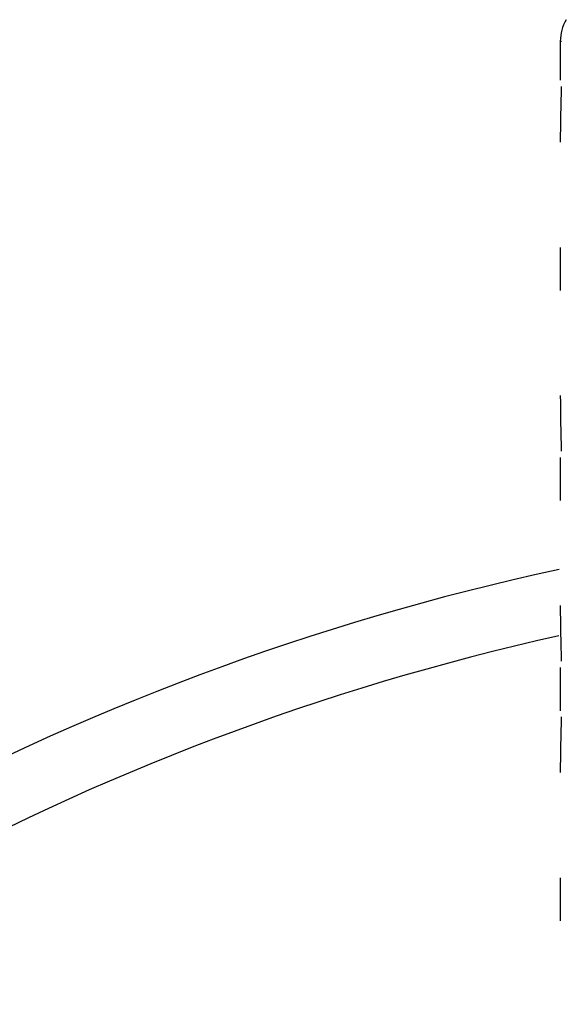
# Model space of a CAD drawing. Units: inches. Extents: x 5.6 to 16.3, y 3.3 to 15.2.
# Drawn here: x 6.5 to 6.8, y 14.7 to 15.2 of the extents above; entities that cross this region are included whole.
import ezdxf

# ---------------------------------------------------------------- set-up
doc = ezdxf.new("R2010")
doc.units = ezdxf.units.IN
doc.header["$LTSCALE"] = 1.21
doc.header["$MEASUREMENT"] = 0
doc.layers.get('0').update_dxf_attribs({"linetype": 'CONTINUOUS'})

msp = doc.modelspace()

# ---------------------------------------------------------------- linework, layer by layer
at = {"color": 7, "linetype": 'CONTINUOUS'}
for p, q in [((6.75068, 15.18017), (6.75068, 15.16214)), ((6.75068, 15.08488), (6.75068, 15.06497)), ((6.75068, 14.98771), (6.75068, 14.9678)), ((6.75068, 14.89054), (6.75068, 14.87063)), ((6.75068, 14.79338), (6.75068, 14.77347))]:
    msp.add_line(p, q, dxfattribs=at)
at = {"color": 9, "linetype": 'CONTINUOUS'}
msp.add_line((6.75068, 15.18017), (6.75131, 15.18017), dxfattribs=at)
at = {"color": 7, "linetype": 'CONTINUOUS'}
for centre, radius, start, end in [((6.77068, 15.18017), 0.02, 150, 180), ((7.50169, 15.13345), 0.75101, 178.03413, 179.9992), ((7.50167, 15.0164), 0.75098, 180.00079, 181.96592), ((7.00068, 13.77517), 1.1875, 102.181, 167.86791), ((7.50173, 14.91923), 0.75105, 180.00083, 181.96579), ((7.50167, 14.84195), 0.75099, 178.03411, 179.99929)]:
    msp.add_arc(centre, radius, start, end, dxfattribs=at)
at = {"color": 9, "linetype": 'CONTINUOUS'}
msp.add_arc((7.00068, 13.77517), 1.1575, 102.50675, 167.52076, dxfattribs=at)

doc.saveas('drawing.dxf')
